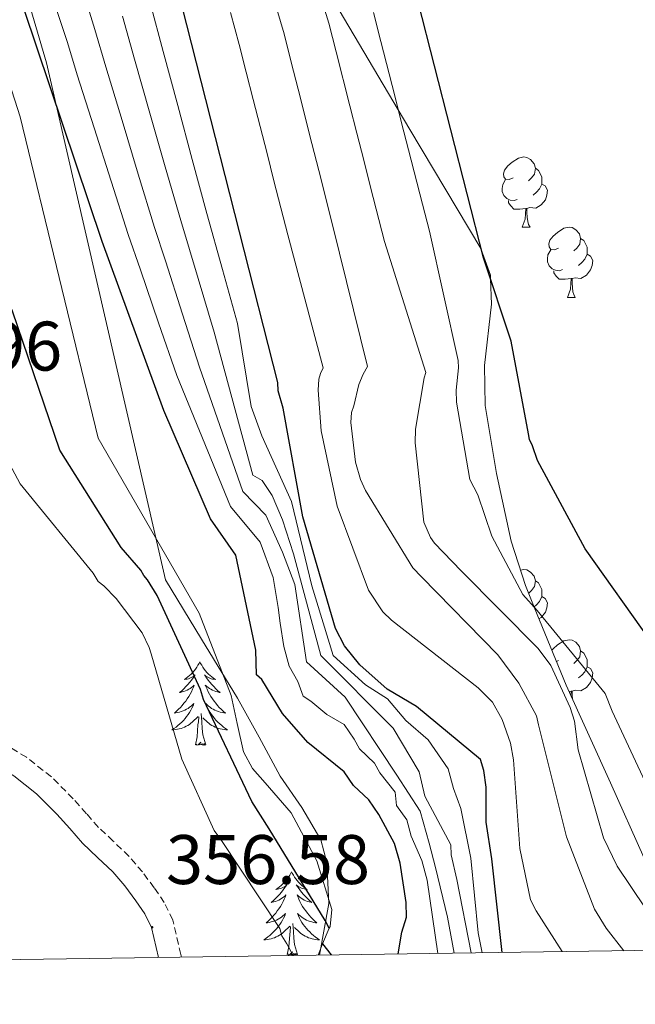
# Model space of a CAD drawing. Units: metres. Extents: x 600493 to 604991, y 4677867 to 4680902.
# Drawn here: x 601833 to 601921, y 4678274 to 4678414 of the extents above; entities that cross this region are included whole.
import ezdxf
from ezdxf.enums import TextEntityAlignment as Align

# ---------------------------------------------------------------- set-up
doc = ezdxf.new("R2010")
doc.units = ezdxf.units.M
doc.header["$MEASUREMENT"] = 0
doc.linetypes.add('TRAZOSX2', pattern=[1.5, 1, -0.5])
for name, color, linetype, lineweight in [('Carátula', 7, 'Continuous', 5), ('Level 21', 19, 'Continuous', 0), ('Level 35', 92, 'Continuous', 0), ('Level 36', 19, 'Continuous', 40), ('Level 4', 36, 'Continuous', 30), ('Level 41', 19, 'Continuous', 0), ('Level 5', 36, 'Continuous', 0), ('Level 6', 39, 'Continuous', 0), ('Level 61', 19, 'Continuous', 0), ('Level 7', 1, 'Continuous', 0)]:
    doc.layers.add(name, color=color, linetype=linetype, lineweight=lineweight)
doc.styles.add('Arial', font='ARIAL.TTF', dxfattribs={"height": 0.2})

# ---------------------------------------------------------------- blocks, each defined once
blk = doc.blocks.new('5PATER')
at = {"layer": 'Carátula', "linetype": 'Continuous', "lineweight": 5}
h = blk.add_hatch(color=250, dxfattribs=at)
edge = h.paths.add_edge_path()
edge.add_ellipse((0, 0), major_axis=(-1.33, -1.34), ratio=0.999422, start_angle=0, end_angle=360)

msp = doc.modelspace()

# ---------------------------------------------------------------- linework, layer by layer
at = {"layer": 'Level 21', "color": 19, "linetype": 'Continuous', "lineweight": 0}
msp.add_polyline3d([(601853.32, 4678280.25, 357.23), (601852.32, 4678284.53, 356.99), (601851.37, 4678286.5, 356.96), (601850.1, 4678288.35, 356.92), (601848.51, 4678290.49, 356.89), (601846.8, 4678292.5, 356.85), (601844.62, 4678294.56, 356.82), (601842.45, 4678296.62, 356.78), (601840.62, 4678298.68, 356.75), (601838.8, 4678300.76, 356.71), (601835.86, 4678303.66, 356.73), (601832.64, 4678306.24, 356.78), (601829.23, 4678308.28, 356.74), (601825.81, 4678310.29, 356.71), (601822.78, 4678312.37, 356.82), (601819.69, 4678314.36, 356.92), (601813.59, 4678317.72, 356.96), (601807.49, 4678321.08, 356.99), (601794.73, 4678331.6, 358.28), (601781.41, 4678344.23, 358.58), (601768.82, 4678358.86, 358.88), (601760.67, 4678375.29, 359.48), (601754.59, 4678393.72, 359.78), (601753.42, 4678398.21, 359.87)], dxfattribs=at)
at = {"layer": 'Level 21', "color": 19, "linetype": 'TRAZOSX2', "lineweight": 0}
msp.add_polyline3d([(601856.59, 4678280.3, 357.28), (601856.52, 4678280.66, 357.24), (601855.37, 4678285.6, 356.99), (601854.15, 4678288.12, 356.96), (601852.71, 4678290.22, 356.92), (601851.03, 4678292.48, 356.89), (601849.13, 4678294.71, 356.85), (601846.83, 4678296.9, 356.82), (601844.75, 4678298.85, 356.78), (601843.03, 4678300.81, 356.75), (601841.13, 4678302.96, 356.71), (601838, 4678306.07, 356.73), (601834.47, 4678308.88, 356.78), (601830.87, 4678311.04, 356.74)], dxfattribs=at)
at = {"layer": 'Level 35', "color": 92, "linetype": 'Continuous', "lineweight": 0, "ltscale": 0.5}
for points in [[(601922.73, 4678294.45, 274.56), (601917.9, 4678305.25, 276.2), (601911.58, 4678319.21, 278.33), (601907.01, 4678330.37, 280.01), (601905.75, 4678333.46, 280.35), (601903.73, 4678339.77, 280.39), (601901.64, 4678349.45, 279.31), (601900.01, 4678359.19, 277.55), (601899.93, 4678364.9, 276.51), (601900.93, 4678373.65, 275.28), (601900.78, 4678377.31, 275.01), (601900.76, 4678377.81, 274.98), (601899.63, 4678380.97, 275.01), (601899.39, 4678381.64, 275.11), (601889.26, 4678398.67, 279.33), (601887.59, 4678401.48, 280.01), (601879.14, 4678415.69, 284.68), (601872.64, 4678430.79, 285.01), (601854.51, 4678476.5, 290.01), (601850.96, 4678486.77, 290.01), (601839.7, 4678521.69, 275.7), (601832.56, 4678540.38, 276.05), (601824.68, 4678558.79, 276.39), (601812.75, 4678579.65, 277.31)], [(601834.5, 4678417.82, 321.36), (601837.29, 4678408.19, 323.55), (601854.34, 4678334.24, 351.29), (601859.46, 4678325.79, 350.98), (601864.59, 4678317.35, 350.67), (601867.71, 4678311.78, 350.47), (601870.71, 4678306.16, 350.26), (601873.8, 4678301.68, 350.15), (601876.52, 4678297.07, 350.39), (601877.4, 4678293.84, 350.75), (601877.67, 4678287.98, 351.54), (601876.31, 4678280.59, 352.76)]]:
    msp.add_polyline3d(points, dxfattribs=at)
at = {"layer": 'Level 36', "color": 92, "linetype": 'Continuous', "lineweight": 0}
for points in [[(601903.99, 4678391.74, 0.01), (601903.46, 4678391.48, 0.01), (601902.93, 4678391.53, 0.01), (601902.67, 4678391.9, 0.01), (601902.61, 4678392.32, 0.01), (601902.77, 4678392.84, 0.01), (601903.25, 4678393.44, 0.01), (601903.89, 4678393.97, 0.01), (601904.79, 4678394.56, 0.01), (601905.53, 4678394.72, 0.01), (601905.96, 4678394.66, 0.01), (601906.49, 4678394.34, 0.01), (601907.02, 4678393.76, 0.01), (601907.18, 4678393.12, 0.01), (601907.07, 4678392.27, 0.01), (601906.64, 4678391.74, 0.01), (601906.22, 4678391.32, 0.01)], [(601907.18, 4678393.12, 0.01), (601907.65, 4678392.8, 0.01), (601907.97, 4678392.16, 0.01), (601908.13, 4678391.84, 0.01), (601908.13, 4678391.26, 0.01), (601908.13, 4678390.84, 0.01), (601907.76, 4678390.15, 0.01), (601907.34, 4678389.67, 0.01), (601906.86, 4678389.25, 0.01)], [(601904.58, 4678388.66, 0.01), (601904.15, 4678388.5, 0.01), (601903.57, 4678388.56, 0.01), (601903.09, 4678388.77, 0.01), (601902.67, 4678389.2, 0.01), (601902.45, 4678389.78, 0.01), (601902.45, 4678390.2, 0.01), (601902.51, 4678390.78, 0.01), (601902.93, 4678391.48, 0.01)], [(601908.13, 4678390.84, 0.01), (601908.58, 4678390.59, 0.01), (601908.93, 4678389.98, 0.01), (601908.82, 4678389.25, 0.01), (601908.61, 4678388.61, 0.01), (601908.02, 4678387.87, 0.01), (601907.23, 4678387.39, 0.01), (601906.38, 4678387.5, 0.01), (601905.95, 4678387.36, 0.01)], [(601905.84, 4678387.36, 0.01), (601904.95, 4678387.28, 0.01), (601904.1, 4678387.28, 0.01), (601903.68, 4678387.71, 0.01), (601903.36, 4678388.18, 0.01), (601903.36, 4678388.5, 0.01)], [(601905.29, 4678384.68, 0.01), (601905.73, 4678385.84, 0.01), (601905.84, 4678387.36, 0.01), (601905.95, 4678387.36, 0.01), (601905.98, 4678386.78, 0.01), (601906.02, 4678386.1, 0.01), (601906.09, 4678385.48, 0.01), (601906.2, 4678385.08, 0.01), (601906.42, 4678384.68, 0.01)], [(601905.29, 4678384.68, 0.01), (601906.42, 4678384.68, 0.01)], [(601910.47, 4678381.7, 0.01), (601909.94, 4678381.44, 0.01), (601909.41, 4678381.5, 0.01), (601909.14, 4678381.86, 0.01), (601909.09, 4678382.29, 0.01), (601909.25, 4678382.81, 0.01), (601909.73, 4678383.4, 0.01), (601910.36, 4678383.94, 0.01), (601911.26, 4678384.52, 0.01), (601912.01, 4678384.68, 0.01), (601912.43, 4678384.62, 0.01), (601912.96, 4678384.31, 0.01), (601913.49, 4678383.72, 0.01), (601913.65, 4678383.08, 0.01), (601913.54, 4678382.24, 0.01), (601913.12, 4678381.7, 0.01), (601912.7, 4678381.28, 0.01)], [(601913.65, 4678383.08, 0.01), (601914.13, 4678382.77, 0.01), (601914.44, 4678382.13, 0.01), (601914.6, 4678381.81, 0.01), (601914.6, 4678381.23, 0.01), (601914.6, 4678380.8, 0.01), (601914.23, 4678380.12, 0.01), (601913.81, 4678379.64, 0.01), (601913.33, 4678379.22, 0.01)], [(601911.05, 4678378.62, 0.01), (601910.63, 4678378.46, 0.01), (601910.04, 4678378.52, 0.01), (601909.57, 4678378.74, 0.01), (601909.14, 4678379.16, 0.01), (601908.93, 4678379.74, 0.01), (601908.93, 4678380.16, 0.01), (601908.98, 4678380.75, 0.01), (601909.41, 4678381.44, 0.01)], [(601914.6, 4678380.8, 0.01), (601915.06, 4678380.56, 0.01), (601915.4, 4678379.94, 0.01), (601915.29, 4678379.22, 0.01), (601915.08, 4678378.58, 0.01), (601914.5, 4678377.84, 0.01), (601913.7, 4678377.36, 0.01), (601912.85, 4678377.46, 0.01), (601912.42, 4678377.33, 0.01)], [(601912.31, 4678377.33, 0.01), (601911.42, 4678377.24, 0.01), (601910.58, 4678377.24, 0.01), (601910.15, 4678377.68, 0.01), (601909.83, 4678378.15, 0.01), (601909.83, 4678378.46, 0.01)], [(601911.77, 4678374.64, 0.01), (601912.2, 4678375.8, 0.01), (601912.31, 4678377.33, 0.01), (601912.42, 4678377.33, 0.01), (601912.46, 4678376.74, 0.01), (601912.49, 4678376.06, 0.01), (601912.56, 4678375.44, 0.01), (601912.68, 4678375.04, 0.01), (601912.89, 4678374.64, 0.01)], [(601911.77, 4678374.64, 0.01), (601912.89, 4678374.64, 0.01)], [(601905.06, 4678335.62, 0.01), (601905.53, 4678335.72, 0.01), (601905.96, 4678335.67, 0.01), (601906.49, 4678335.35, 0.01), (601907.02, 4678334.77, 0.01), (601907.18, 4678334.13, 0.01), (601907.07, 4678333.28, 0.01), (601906.64, 4678332.75, 0.01), (601906.22, 4678332.32, 0.01)], [(601907.18, 4678334.13, 0.01), (601907.65, 4678333.81, 0.01), (601907.97, 4678333.17, 0.01), (601908.13, 4678332.85, 0.01), (601908.13, 4678332.27, 0.01), (601908.13, 4678331.85, 0.01), (601907.76, 4678331.16, 0.01), (601907.34, 4678330.68, 0.01), (601907.01, 4678330.39, 0.01)], [(601908.13, 4678331.85, 0.01), (601908.58, 4678331.6, 0.01), (601908.93, 4678330.98, 0.01), (601908.82, 4678330.26, 0.01), (601908.61, 4678329.62, 0.01), (601908.02, 4678328.88, 0.01), (601907.7, 4678328.68, 0.01)], [(601909.54, 4678324.18, 0.01), (601909.73, 4678324.41, 0.01), (601910.36, 4678324.94, 0.01), (601911.26, 4678325.53, 0.01), (601912.01, 4678325.69, 0.01), (601912.43, 4678325.63, 0.01), (601912.96, 4678325.32, 0.01), (601913.49, 4678324.73, 0.01), (601913.65, 4678324.09, 0.01), (601913.54, 4678323.24, 0.01), (601913.12, 4678322.71, 0.01), (601912.7, 4678322.29, 0.01)], [(601913.65, 4678324.09, 0.01), (601914.13, 4678323.78, 0.01), (601914.44, 4678323.14, 0.01), (601914.6, 4678322.82, 0.01), (601914.6, 4678322.24, 0.01), (601914.6, 4678321.81, 0.01), (601914.23, 4678321.12, 0.01), (601913.81, 4678320.64, 0.01), (601913.33, 4678320.22, 0.01)], [(601859.22, 4678322.52, 0.01), (601859.11, 4678322.3, 0.01), (601858.96, 4678322.03, 0.01), (601858.79, 4678321.76, 0.01), (601858.61, 4678321.5, 0.01), (601858.41, 4678321.26, 0.01), (601858.21, 4678321.02, 0.01), (601857.99, 4678320.79, 0.01), (601857.76, 4678320.58, 0.01), (601857.52, 4678320.37, 0.01), (601857.27, 4678320.18, 0.01), (601857.01, 4678320, 0.01), (601857.21, 4678320.03, 0.01), (601857.41, 4678320.06, 0.01), (601857.61, 4678320.12, 0.01), (601857.8, 4678320.19, 0.01), (601857.99, 4678320.27, 0.01), (601858.17, 4678320.37, 0.01), (601858.35, 4678320.48, 0.01), (601858.55, 4678320.68, 0.01), (601858.51, 4678320.61, 0.01), (601858.28, 4678320.26, 0.01), (601858.04, 4678319.93, 0.01), (601857.78, 4678319.6, 0.01), (601857.51, 4678319.29, 0.01), (601857.23, 4678318.98, 0.01), (601856.94, 4678318.69, 0.01), (601856.64, 4678318.4, 0.01), (601856.33, 4678318.13, 0.01), (601856.45, 4678318.16, 0.01), (601856.7, 4678318.22, 0.01), (601856.94, 4678318.29, 0.01), (601857.17, 4678318.38, 0.01), (601857.41, 4678318.48, 0.01), (601857.63, 4678318.6, 0.01), (601857.84, 4678318.73, 0.01), (601858.05, 4678318.87, 0.01), (601858.25, 4678319.03, 0.01), (601858.43, 4678319.2, 0.01), (601858.35, 4678318.98, 0.01), (601858.19, 4678318.62, 0.01), (601858.02, 4678318.26, 0.01), (601857.83, 4678317.92, 0.01), (601857.63, 4678317.58, 0.01), (601857.42, 4678317.24, 0.01), (601857.2, 4678316.92, 0.01), (601856.96, 4678316.61, 0.01), (601856.71, 4678316.31, 0.01), (601856.44, 4678316.02, 0.01), (601856.17, 4678315.74, 0.01), (601855.88, 4678315.46, 0.01), (601855.58, 4678315.21, 0.01), (601855.78, 4678315.23, 0.01), (601856.05, 4678315.28, 0.01), (601856.31, 4678315.34, 0.01), (601856.57, 4678315.42, 0.01), (601856.82, 4678315.52, 0.01), (601857.07, 4678315.62, 0.01), (601857.31, 4678315.75, 0.01), (601857.55, 4678315.88, 0.01), (601857.77, 4678316.03, 0.01), (601857.99, 4678316.2, 0.01), (601858.19, 4678316.37, 0.01), (601858.39, 4678316.56, 0.01), (601858.25, 4678316.24, 0.01)], [(601859.22, 4678322.52, 0.01), (601859.33, 4678322.3, 0.01), (601859.49, 4678322.03, 0.01), (601859.66, 4678321.76, 0.01), (601859.84, 4678321.5, 0.01), (601860.03, 4678321.26, 0.01), (601860.24, 4678321.02, 0.01), (601860.46, 4678320.79, 0.01), (601860.69, 4678320.58, 0.01), (601860.93, 4678320.37, 0.01), (601861.18, 4678320.18, 0.01), (601861.44, 4678320, 0.01), (601861.24, 4678320.03, 0.01), (601861.04, 4678320.06, 0.01), (601860.84, 4678320.12, 0.01), (601860.65, 4678320.19, 0.01), (601860.46, 4678320.27, 0.01), (601860.27, 4678320.37, 0.01), (601860.1, 4678320.48, 0.01), (601859.9, 4678320.68, 0.01), (601859.94, 4678320.61, 0.01), (601860.17, 4678320.26, 0.01), (601860.41, 4678319.93, 0.01), (601860.67, 4678319.6, 0.01), (601860.93, 4678319.29, 0.01), (601861.21, 4678318.98, 0.01), (601861.51, 4678318.69, 0.01), (601861.81, 4678318.4, 0.01), (601862.12, 4678318.13, 0.01), (601862, 4678318.16, 0.01), (601861.75, 4678318.22, 0.01), (601861.51, 4678318.29, 0.01), (601861.27, 4678318.38, 0.01), (601861.04, 4678318.48, 0.01), (601860.82, 4678318.6, 0.01), (601860.6, 4678318.73, 0.01), (601860.4, 4678318.87, 0.01), (601860.2, 4678319.03, 0.01), (601860.01, 4678319.2, 0.01), (601860.1, 4678318.98, 0.01), (601860.26, 4678318.62, 0.01), (601860.43, 4678318.26, 0.01), (601860.61, 4678317.92, 0.01), (601860.81, 4678317.58, 0.01), (601861.03, 4678317.24, 0.01), (601861.25, 4678316.92, 0.01), (601861.49, 4678316.61, 0.01), (601861.74, 4678316.31, 0.01), (601862.01, 4678316.02, 0.01), (601862.28, 4678315.74, 0.01), (601862.57, 4678315.46, 0.01), (601862.87, 4678315.21, 0.01), (601862.67, 4678315.23, 0.01), (601862.4, 4678315.28, 0.01), (601862.14, 4678315.34, 0.01), (601861.88, 4678315.42, 0.01), (601861.63, 4678315.52, 0.01), (601861.38, 4678315.62, 0.01), (601861.14, 4678315.75, 0.01), (601860.9, 4678315.88, 0.01), (601860.68, 4678316.03, 0.01), (601860.46, 4678316.2, 0.01), (601860.25, 4678316.37, 0.01), (601860.06, 4678316.56, 0.01), (601860.2, 4678316.24, 0.01)], [(601910.47, 4678322.71, 0.01), (601910.2, 4678322.58, 0.01)], [(601914.6, 4678321.81, 0.01), (601915.06, 4678321.56, 0.01), (601915.4, 4678320.95, 0.01), (601915.29, 4678320.22, 0.01), (601915.08, 4678319.58, 0.01), (601914.5, 4678318.84, 0.01), (601913.7, 4678318.36, 0.01), (601912.85, 4678318.47, 0.01), (601912.42, 4678318.34, 0.01)], [(601912.31, 4678318.34, 0.01), (601911.99, 4678318.31, 0.01)], [(601912.27, 4678317.69, 0.01), (601912.31, 4678318.34, 0.01), (601912.42, 4678318.34, 0.01), (601912.46, 4678317.75, 0.01), (601912.49, 4678317.2, 0.01)], [(601858.25, 4678316.24, 0.01), (601858.09, 4678315.91, 0.01), (601857.92, 4678315.6, 0.01), (601857.74, 4678315.3, 0.01), (601857.54, 4678315, 0.01), (601857.33, 4678314.71, 0.01), (601857.11, 4678314.43, 0.01), (601856.87, 4678314.16, 0.01), (601856.63, 4678313.91, 0.01), (601856.37, 4678313.66, 0.01), (601856.1, 4678313.43, 0.01), (601855.82, 4678313.2, 0.01), (601855.53, 4678313, 0.01), (601855.24, 4678312.8, 0.01), (601855.51, 4678312.81, 0.01), (601855.77, 4678312.84, 0.01), (601856.03, 4678312.88, 0.01), (601856.29, 4678312.94, 0.01), (601856.55, 4678313.01, 0.01), (601856.8, 4678313.1, 0.01), (601857.04, 4678313.2, 0.01), (601857.28, 4678313.32, 0.01), (601857.51, 4678313.45, 0.01), (601857.73, 4678313.59, 0.01), (601857.95, 4678313.75, 0.01), (601858.15, 4678313.92, 0.01), (601859, 4678314.72, 0.01)], [(601860.2, 4678316.24, 0.01), (601860.36, 4678315.91, 0.01), (601860.53, 4678315.6, 0.01), (601860.71, 4678315.3, 0.01), (601860.91, 4678315, 0.01), (601861.11, 4678314.71, 0.01), (601861.34, 4678314.43, 0.01), (601861.57, 4678314.16, 0.01), (601861.82, 4678313.91, 0.01), (601862.08, 4678313.66, 0.01), (601862.35, 4678313.43, 0.01), (601862.63, 4678313.2, 0.01), (601862.91, 4678313, 0.01), (601863.2, 4678312.8, 0.01), (601862.94, 4678312.81, 0.01), (601862.68, 4678312.84, 0.01), (601862.41, 4678312.88, 0.01), (601862.15, 4678312.94, 0.01), (601861.9, 4678313.01, 0.01), (601861.65, 4678313.1, 0.01), (601861.41, 4678313.2, 0.01), (601861.17, 4678313.32, 0.01), (601860.94, 4678313.45, 0.01), (601860.72, 4678313.59, 0.01), (601860.5, 4678313.75, 0.01), (601860.3, 4678313.92, 0.01), (601859.64, 4678314.54, 0.01)], [(601858.61, 4678310.67, 0.01), (601858.85, 4678311.79, 0.01), (601858.96, 4678313.53, 0.01), (601859.01, 4678313.96, 0.01), (601859.07, 4678314.68, 0.01)], [(601860.07, 4678310.67, 0.01), (601859.65, 4678312.11, 0.01), (601859.55, 4678313.01, 0.01), (601859.51, 4678313.96, 0.01), (601859.41, 4678315.13, 0.01)], [(601860.07, 4678310.67, 0.01), (601859.9, 4678310.6, 0.01), (601859.88, 4678310.84, 0.01), (601859.69, 4678310.62, 0.01), (601859.57, 4678310.82, 0.01), (601859.45, 4678310.71, 0.01), (601859.18, 4678310.66, 0.01), (601859.38, 4678311.05, 0.01), (601858.99, 4678310.67, 0.01), (601858.8, 4678310.62, 0.01), (601858.76, 4678310.78, 0.01), (601858.61, 4678310.67, 0.01)], [(601872.33, 4678292.51, 0.01), (601872.22, 4678292.29, 0.01), (601872.07, 4678292.02, 0.01), (601871.9, 4678291.75, 0.01), (601871.72, 4678291.49, 0.01), (601871.52, 4678291.24, 0.01), (601871.31, 4678291.01, 0.01), (601871.1, 4678290.78, 0.01), (601870.87, 4678290.56, 0.01), (601870.63, 4678290.36, 0.01), (601870.37, 4678290.17, 0.01), (601870.11, 4678289.99, 0.01), (601870.31, 4678290.02, 0.01), (601870.52, 4678290.05, 0.01), (601870.72, 4678290.11, 0.01), (601870.91, 4678290.18, 0.01), (601871.1, 4678290.26, 0.01), (601871.28, 4678290.36, 0.01), (601871.45, 4678290.47, 0.01), (601871.66, 4678290.66, 0.01), (601871.62, 4678290.6, 0.01), (601871.39, 4678290.25, 0.01), (601871.15, 4678289.92, 0.01), (601870.89, 4678289.59, 0.01), (601870.62, 4678289.28, 0.01), (601870.34, 4678288.97, 0.01), (601870.05, 4678288.68, 0.01), (601869.75, 4678288.39, 0.01), (601869.43, 4678288.12, 0.01), (601869.56, 4678288.15, 0.01), (601869.8, 4678288.2, 0.01), (601870.05, 4678288.28, 0.01), (601870.28, 4678288.36, 0.01), (601870.51, 4678288.47, 0.01), (601870.74, 4678288.59, 0.01), (601870.95, 4678288.72, 0.01), (601871.16, 4678288.86, 0.01), (601871.36, 4678289.02, 0.01), (601871.54, 4678289.19, 0.01), (601871.45, 4678288.97, 0.01), (601871.3, 4678288.61, 0.01), (601871.13, 4678288.25, 0.01), (601870.94, 4678287.9, 0.01), (601870.74, 4678287.56, 0.01), (601870.53, 4678287.23, 0.01), (601870.3, 4678286.91, 0.01), (601870.07, 4678286.6, 0.01), (601869.81, 4678286.3, 0.01), (601869.55, 4678286, 0.01), (601869.27, 4678285.72, 0.01), (601868.99, 4678285.45, 0.01), (601868.69, 4678285.2, 0.01), (601868.89, 4678285.22, 0.01), (601869.15, 4678285.27, 0.01), (601869.42, 4678285.33, 0.01), (601869.67, 4678285.41, 0.01), (601869.93, 4678285.5, 0.01), (601870.18, 4678285.61, 0.01), (601870.42, 4678285.74, 0.01), (601870.65, 4678285.87, 0.01), (601870.88, 4678286.02, 0.01), (601871.09, 4678286.19, 0.01), (601871.3, 4678286.36, 0.01), (601871.49, 4678286.55, 0.01), (601871.35, 4678286.22, 0.01)], [(601872.33, 4678292.51, 0.01), (601872.44, 4678292.29, 0.01), (601872.6, 4678292.02, 0.01), (601872.77, 4678291.75, 0.01), (601872.95, 4678291.49, 0.01), (601873.14, 4678291.24, 0.01), (601873.35, 4678291.01, 0.01), (601873.57, 4678290.78, 0.01), (601873.8, 4678290.56, 0.01), (601874.04, 4678290.36, 0.01), (601874.29, 4678290.17, 0.01), (601874.55, 4678289.99, 0.01), (601874.35, 4678290.02, 0.01), (601874.15, 4678290.05, 0.01), (601873.95, 4678290.11, 0.01), (601873.75, 4678290.18, 0.01), (601873.56, 4678290.26, 0.01), (601873.38, 4678290.36, 0.01), (601873.21, 4678290.47, 0.01), (601873, 4678290.66, 0.01), (601873.05, 4678290.6, 0.01), (601873.27, 4678290.25, 0.01), (601873.52, 4678289.92, 0.01), (601873.77, 4678289.59, 0.01), (601874.04, 4678289.28, 0.01), (601874.32, 4678288.97, 0.01), (601874.61, 4678288.68, 0.01), (601874.92, 4678288.39, 0.01), (601875.23, 4678288.12, 0.01), (601875.11, 4678288.15, 0.01), (601874.86, 4678288.2, 0.01), (601874.62, 4678288.28, 0.01), (601874.38, 4678288.36, 0.01), (601874.15, 4678288.47, 0.01), (601873.93, 4678288.59, 0.01), (601873.71, 4678288.72, 0.01), (601873.51, 4678288.86, 0.01), (601873.31, 4678289.02, 0.01), (601873.12, 4678289.19, 0.01), (601873.21, 4678288.97, 0.01), (601873.37, 4678288.61, 0.01), (601873.54, 4678288.25, 0.01), (601873.72, 4678287.9, 0.01), (601873.92, 4678287.56, 0.01), (601874.13, 4678287.23, 0.01), (601874.36, 4678286.91, 0.01), (601874.6, 4678286.6, 0.01), (601874.85, 4678286.3, 0.01), (601875.11, 4678286, 0.01), (601875.39, 4678285.72, 0.01), (601875.67, 4678285.45, 0.01), (601875.97, 4678285.2, 0.01), (601875.78, 4678285.22, 0.01), (601875.51, 4678285.27, 0.01), (601875.25, 4678285.33, 0.01), (601874.99, 4678285.41, 0.01), (601874.73, 4678285.5, 0.01), (601874.48, 4678285.61, 0.01), (601874.24, 4678285.74, 0.01), (601874.01, 4678285.87, 0.01), (601873.78, 4678286.02, 0.01), (601873.57, 4678286.19, 0.01), (601873.36, 4678286.36, 0.01), (601873.17, 4678286.55, 0.01), (601873.31, 4678286.22, 0.01)], [(601871.35, 4678286.22, 0.01), (601871.2, 4678285.9, 0.01), (601871.03, 4678285.59, 0.01), (601870.85, 4678285.28, 0.01), (601870.65, 4678284.99, 0.01), (601870.44, 4678284.7, 0.01), (601870.22, 4678284.42, 0.01), (601869.98, 4678284.15, 0.01), (601869.74, 4678283.9, 0.01), (601869.48, 4678283.65, 0.01), (601869.21, 4678283.42, 0.01), (601868.93, 4678283.19, 0.01), (601868.64, 4678282.98, 0.01), (601868.35, 4678282.79, 0.01), (601868.62, 4678282.8, 0.01), (601868.88, 4678282.83, 0.01), (601869.14, 4678282.87, 0.01), (601869.4, 4678282.93, 0.01), (601869.65, 4678283, 0.01), (601869.91, 4678283.08, 0.01), (601870.15, 4678283.19, 0.01), (601870.39, 4678283.3, 0.01), (601870.62, 4678283.44, 0.01), (601870.84, 4678283.58, 0.01), (601871.05, 4678283.74, 0.01), (601871.25, 4678283.91, 0.01), (601872.1, 4678284.71, 0.01)], [(601873.31, 4678286.22, 0.01), (601873.46, 4678285.9, 0.01), (601873.63, 4678285.59, 0.01), (601873.81, 4678285.28, 0.01), (601874.01, 4678284.99, 0.01), (601874.22, 4678284.7, 0.01), (601874.45, 4678284.42, 0.01), (601874.68, 4678284.15, 0.01), (601874.93, 4678283.9, 0.01), (601875.18, 4678283.65, 0.01), (601875.45, 4678283.42, 0.01), (601875.73, 4678283.19, 0.01), (601876.02, 4678282.98, 0.01), (601876.31, 4678282.79, 0.01), (601876.05, 4678282.8, 0.01), (601875.78, 4678282.83, 0.01), (601875.52, 4678282.87, 0.01), (601875.26, 4678282.93, 0.01), (601875.01, 4678283, 0.01), (601874.76, 4678283.08, 0.01), (601874.51, 4678283.19, 0.01), (601874.27, 4678283.3, 0.01), (601874.05, 4678283.44, 0.01), (601873.82, 4678283.58, 0.01), (601873.61, 4678283.74, 0.01), (601873.41, 4678283.91, 0.01), (601872.75, 4678284.53, 0.01)], [(601871.71, 4678280.66, 0.01), (601871.96, 4678281.78, 0.01), (601872.07, 4678283.52, 0.01), (601872.12, 4678283.95, 0.01), (601872.18, 4678284.67, 0.01)], [(601873.18, 4678280.66, 0.01), (601872.75, 4678282.1, 0.01), (601872.66, 4678283, 0.01), (601872.62, 4678283.95, 0.01), (601872.51, 4678285.12, 0.01)], [(601873.18, 4678280.66, 0.01), (601873.01, 4678280.59, 0.01), (601872.99, 4678280.83, 0.01), (601872.8, 4678280.61, 0.01), (601872.68, 4678280.81, 0.01), (601872.56, 4678280.7, 0.01), (601872.29, 4678280.65, 0.01), (601872.48, 4678281.04, 0.01), (601872.1, 4678280.66, 0.01), (601871.91, 4678280.61, 0.01), (601871.87, 4678280.77, 0.01), (601871.71, 4678280.66, 0.01)]]:
    msp.add_polyline3d(points, dxfattribs=at)
at = {"layer": 'Level 4', "color": 36, "linetype": 'Continuous', "lineweight": 30}
for points in [[(601959.69, 4678281.81, 275.01), (601956.35, 4678285.84, 275.01), (601945.55, 4678299.01, 275.01), (601933.5, 4678313.87, 275.01), (601923.8, 4678325.36, 275.01), (601914.31, 4678338.7, 275.01), (601907.48, 4678351.33, 275.01), (601906.76, 4678353.42, 275.01), (601906.34, 4678354.34, 275.01), (601906.19, 4678355.13, 275.01), (601903.7, 4678368.4, 275.01), (601899.79, 4678380.3, 275.01), (601890.44, 4678416.89, 275.01), (601882.67, 4678441.15, 275.01), (601877.87, 4678458.57, 275.01)], [(601902.45, 4678280.97, 300.01), (601900.95, 4678294.35, 300.01), (601900.14, 4678299.61, 300.01), (601900.13, 4678304.63, 300.01), (601899.8, 4678307, 300.01), (601899.36, 4678308.58, 300.01), (601890.17, 4678316.12, 300.01), (601886, 4678318.64, 300.01), (601882.07, 4678322.1, 300.01), (601879.88, 4678324.81, 300.01), (601878.62, 4678327.29, 300.01), (601873.95, 4678343.28, 300.01), (601871.14, 4678358.79, 300.01), (601870.41, 4678361.28, 300.01), (601870.37, 4678362.47, 300.01), (601853.93, 4678427.14, 300.01), (601852.12, 4678434.88, 300.01)], [(601887.59, 4678280.76, 325.01), (601888.12, 4678283.88, 325.01), (601888.77, 4678286.01, 325.01), (601888.71, 4678288.12, 325.01), (601887.85, 4678293.74, 325.01), (601887.06, 4678296.54, 325.01), (601884.83, 4678300.71, 325.01), (601883.36, 4678302.79, 325.01), (601881.19, 4678304.84, 325.01), (601879.87, 4678306.8, 325.01), (601874.67, 4678311.01, 325.01), (601871.02, 4678315.14, 325.01), (601868.07, 4678320, 325.01), (601867.34, 4678320.68, 325.01), (601867.24, 4678324.21, 325.01), (601864.35, 4678337.76, 325.01), (601860.73, 4678342.98, 325.01), (601854.06, 4678358.49, 325.01), (601845.25, 4678382.63, 325.01), (601834.06, 4678415.96, 325.01), (601833.67, 4678417.39, 325.01)], [(601877.73, 4678284.45, 350.01), (601877.16, 4678285.53, 350.01), (601869.13, 4678298.65, 350.01), (601866.64, 4678302.54, 350.01), (601859.75, 4678317.15, 350.01), (601859.32, 4678318.59, 350.01), (601853.13, 4678332.03, 350.01), (601851.75, 4678334.24, 350.01), (601851.2, 4678334.88, 350.01), (601850.78, 4678335.66, 350.01), (601847.98, 4678338.9, 350.01), (601839.22, 4678352.79, 350.01), (601832.44, 4678372.69, 350.01), (601826.9, 4678384.19, 350.01), (601819.52, 4678403.51, 350.01)], [(601876.78, 4678282.23, 350.01), (601878.01, 4678280.62, 350.01)]]:
    msp.add_polyline3d(points, dxfattribs=at)
at = {"layer": 'Level 5', "color": 36, "linetype": 'Continuous', "lineweight": 0}
for points in [[(601872.57, 4678280.54, 355.01), (601871.64, 4678282.2, 355.01), (601870.95, 4678283.37, 355.01), (601870.66, 4678284.42, 355.01), (601862.24, 4678297.14, 355.01), (601861.28, 4678298.43, 355.01), (601856.64, 4678308.61, 355.01), (601852.25, 4678323.68, 355.01), (601851.96, 4678324.6, 355.01), (601850.98, 4678326.68, 355.01), (601847.27, 4678331.6, 355.01), (601845.5, 4678333.4, 355.01), (601844.69, 4678334.04, 355.01), (601844, 4678335.21, 355.01), (601833.53, 4678348, 355.01), (601829.63, 4678355.25, 355.01), (601818.5, 4678386.07, 355.01), (601797.21, 4678431.06, 355.01)], [(601926.89, 4678281.4, 285.01), (601918.89, 4678293.33, 285.01), (601916.93, 4678297.37, 285.01), (601913.28, 4678309.96, 285.01), (601912.77, 4678314.04, 285.01), (601912.18, 4678316, 285.01), (601909.37, 4678322, 285.01), (601907.59, 4678324.46, 285.01), (601896.57, 4678335.52, 285.01), (601892.76, 4678339.51, 285.01), (601892.21, 4678340.29, 285.01), (601891.23, 4678342.51, 285.01), (601889.99, 4678353.84, 285.01), (601890.06, 4678355.82, 285.01), (601891.31, 4678363.12, 285.01), (601891.55, 4678363.92, 285.01), (601885.61, 4678382.63, 285.01), (601883.64, 4678390.38, 285.01), (601882.65, 4678394.26, 285.01), (601881.66, 4678398.13, 285.01), (601880.67, 4678402.01, 285.01), (601878.69, 4678409.76, 285.01), (601877.65, 4678413.83, 285.01), (601875.8, 4678419.96, 285.01)], [(601895.57, 4678280.87, 315.01), (601894.63, 4678286.04, 315.01), (601892.89, 4678293.14, 315.01), (601892.02, 4678296.62, 315.01), (601890.74, 4678301.16, 315.01), (601887.39, 4678306.32, 315.01), (601880, 4678317.48, 315.01), (601874.49, 4678322.55, 315.01), (601872.82, 4678333.6, 315.01), (601871.02, 4678338.2, 315.01), (601868.65, 4678343.51, 315.01), (601865.37, 4678346.89, 315.01), (601859.17, 4678364.65, 315.01), (601856.74, 4678372.26, 315.01), (601854.31, 4678379.87, 315.01), (601852.74, 4678384.63, 315.01), (601850.42, 4678392.28, 315.01), (601848.11, 4678399.94, 315.01), (601845.79, 4678407.59, 315.01), (601844.24, 4678412.96, 315.01), (601842.48, 4678418.58, 315.01)], [(601893.25, 4678280.84, 320.01), (601891.72, 4678291.31, 320.01), (601890.94, 4678294.11, 320.01), (601889.43, 4678297.6, 320.01), (601888.82, 4678299.94, 320.01), (601887.35, 4678302.01, 320.01), (601887.14, 4678303.88, 320.01), (601884.95, 4678306.64, 320.01), (601884.2, 4678308.03, 320.01), (601882.03, 4678310.09, 320.01), (601881.28, 4678311.48, 320.01), (601879.85, 4678313.57, 320.01), (601877.39, 4678315.02, 320.01), (601875.07, 4678316.9, 320.01), (601874.01, 4678317.62, 320.01), (601873.24, 4678319.72, 320.01), (601872, 4678321.9, 320.01), (601871.21, 4678324.7, 320.01), (601870.73, 4678328.06, 320.01), (601870.43, 4678330.32, 320.01), (601869.71, 4678334.57, 320.01), (601867.83, 4678339.64, 320.01), (601863.63, 4678344.72, 320.01), (601855.93, 4678363.45, 320.01), (601853.34, 4678371.01, 320.01), (601850.75, 4678378.58, 320.01), (601849, 4678383.63, 320.01), (601846.56, 4678391.25, 320.01), (601844.13, 4678398.87, 320.01), (601841.7, 4678406.48, 320.01), (601840.29, 4678411.07, 320.01), (601838.27, 4678417.27, 320.01)], [(601899.6, 4678280.93, 305.01), (601898.99, 4678283.76, 305.01), (601897.96, 4678294.45, 305.01), (601896.51, 4678301.54, 305.01), (601895.5, 4678304.41, 305.01), (601894.72, 4678307.21, 305.01), (601891.88, 4678311.4, 305.01), (601888.69, 4678314.15, 305.01), (601886.06, 4678317.26, 305.01), (601882.9, 4678319.22, 305.01), (601878.26, 4678323.42, 305.01), (601875.22, 4678333.42, 305.01), (601872.32, 4678345.44, 305.01), (601868.08, 4678354.85, 305.01), (601866.55, 4678359.04, 305.01), (601864.6, 4678370.9, 305.01), (601862.47, 4678378.61, 305.01), (601860.23, 4678386.63, 305.01), (601858.14, 4678394.35, 305.01), (601856.06, 4678402.07, 305.01), (601853.97, 4678409.79, 305.01), (601852.14, 4678416.75, 305.01)], [(601919.81, 4678281.23, 290.01), (601917.29, 4678284.43, 290.01), (601915.63, 4678287.16, 290.01), (601911.64, 4678297.49, 290.01), (601907.63, 4678313.5, 290.01), (601907.33, 4678314.81, 290.01), (601904.82, 4678319.5, 290.01), (601901.8, 4678323.51, 290.01), (601890.91, 4678334.7, 290.01), (601889.69, 4678335.99, 290.01), (601882.91, 4678347.03, 290.01), (601882.2, 4678348.6, 290.01), (601881.47, 4678351.09, 290.01), (601880.79, 4678356.75, 290.01), (601880.88, 4678358.2, 290.01), (601881.25, 4678359.14, 290.01), (601881.95, 4678362.2, 290.01), (601882.57, 4678363.67, 290.01), (601883.21, 4678364.74, 290.01), (601878.21, 4678385.04, 290.01), (601876.23, 4678392.8, 290.01), (601875.25, 4678396.67, 290.01), (601873.27, 4678404.42, 290.01), (601872.28, 4678408.3, 290.01), (601871.26, 4678412.31, 290.01), (601869.69, 4678417.68, 290.01)], [(601911.01, 4678281.1, 295.01), (601907.31, 4678286.93, 295.01), (601906.48, 4678288.49, 295.01), (601904.95, 4678295.85, 295.01), (601904.07, 4678308.51, 295.01), (601903.61, 4678310.88, 295.01), (601902.45, 4678314.28, 295.01), (601901.06, 4678316.75, 295.01), (601899.02, 4678318.81, 295.01), (601886.6, 4678328.5, 295.01), (601885.37, 4678329.66, 295.01), (601883.31, 4678332.77, 295.01), (601878.87, 4678344.8, 295.01), (601876.59, 4678355.58, 295.01), (601876.16, 4678361.38, 295.01), (601876.25, 4678362.97, 295.01), (601876.49, 4678363.77, 295.01), (601876.87, 4678364.57, 295.01), (601871.79, 4678383.58, 295.01), (601869.82, 4678391.33, 295.01), (601868.83, 4678395.21, 295.01), (601866.86, 4678402.96, 295.01), (601865.87, 4678406.84, 295.01), (601864.87, 4678410.78, 295.01), (601863.59, 4678415.4, 295.01)], [(601925.9, 4678298.93, 280.01), (601918.17, 4678315.49, 280.01), (601917.18, 4678317.98, 280.01), (601907.46, 4678329.86, 280.01), (601905.41, 4678332.18, 280.01), (601900.95, 4678340.51, 280.01), (601898.94, 4678346.4, 280.01), (601897.82, 4678348.62, 280.01), (601895.93, 4678359.66, 280.01), (601895.88, 4678361.38, 280.01), (601896.19, 4678364.56, 280.01), (601896.16, 4678365.62, 280.01), (601892.03, 4678384.09, 280.01), (601891.04, 4678387.97, 280.01), (601889.06, 4678395.72, 280.01), (601888.07, 4678399.6, 280.01), (601887.08, 4678403.47, 280.01), (601885.1, 4678411.22, 280.01), (601884.05, 4678415.36, 280.01)], [(601898.01, 4678280.91, 310.01), (601895.95, 4678291.43, 310.01), (601895.15, 4678294.94, 310.01), (601895.11, 4678296.35, 310.01), (601891.39, 4678303.3, 310.01), (601890.59, 4678306.8, 310.01), (601886.88, 4678313.05, 310.01), (601876.52, 4678323.42, 310.01), (601872.59, 4678337.99, 310.01), (601871.02, 4678342.83, 310.01), (601869.57, 4678346.31, 310.01), (601868.12, 4678348.48, 310.01), (601866.82, 4678349.2, 310.01), (601861.28, 4678369.68, 310.01), (601859, 4678377.34, 310.01), (601856.49, 4678385.63, 310.01), (601854.28, 4678393.32, 310.01), (601852.08, 4678401, 310.01), (601849.88, 4678408.69, 310.01), (601848.19, 4678414.86, 310.01)]]:
    msp.add_polyline3d(points, dxfattribs=at)
at = {"layer": 'Level 6', "color": 39, "linetype": 'Continuous', "lineweight": 0, "ltscale": 0.5}
msp.add_polyline3d([(601876.14, 4678280.59, 352.11), (601876.78, 4678282.23, 348.46), (601877.73, 4678284.45, 348.42), (601877.84, 4678284.7, 348.42), (601878.1, 4678287.13, 348.35), (601875.93, 4678294.08, 347.98), (601872.29, 4678300.92, 347.73), (601868.57, 4678305.22, 348.29), (601866.74, 4678307.26, 348.74), (601865.46, 4678309.65, 349.05), (601864.54, 4678313.69, 349.31), (601863.68, 4678317.74, 349.44), (601859.13, 4678329.48, 349.41), (601844.68, 4678354.52, 348.23), (601833.55, 4678400.44, 342.81), (601827.19, 4678420.16, 342.81)], dxfattribs=at)
at = {"layer": 'Level 61', "color": 19, "linetype": 'Continuous', "lineweight": 0}
msp.add_polyline3d([(604799.61, 4680637.1, 0.01), (604834.11, 4678323.97, 0.01), (601396.82, 4678273.56, 0.01), (601363.47, 4680586.69, 0.01), (604799.61, 4680637.1, 0.01)], close=True, dxfattribs=at)

# ---------------------------------------------------------------- block references
at = {"layer": 'Level 7', "color": 19, "linetype": 'Continuous', "lineweight": 0, "xscale": 0.09999976660808058, "yscale": 0.09999976660808058, "rotation": 1.601304581289852}
msp.add_blockref('5PATER', (601852.41, 4678284.57, 356.59), dxfattribs=at)

# ---------------------------------------------------------------- texts
at = {"layer": 'Level 41', "color": 19, "linetype": 'Continuous', "lineweight": 0, "style": 'Arial'}
for s, p in [('365.96', (601810.39, 4678361.99, 365.97)), ('356.58', (601854.39, 4678288.57, 356.59))]:
    msp.add_text(s, height=7, dxfattribs=at).set_placement(p, align=Align.BOTTOM_LEFT)

doc.saveas('drawing.dxf')
